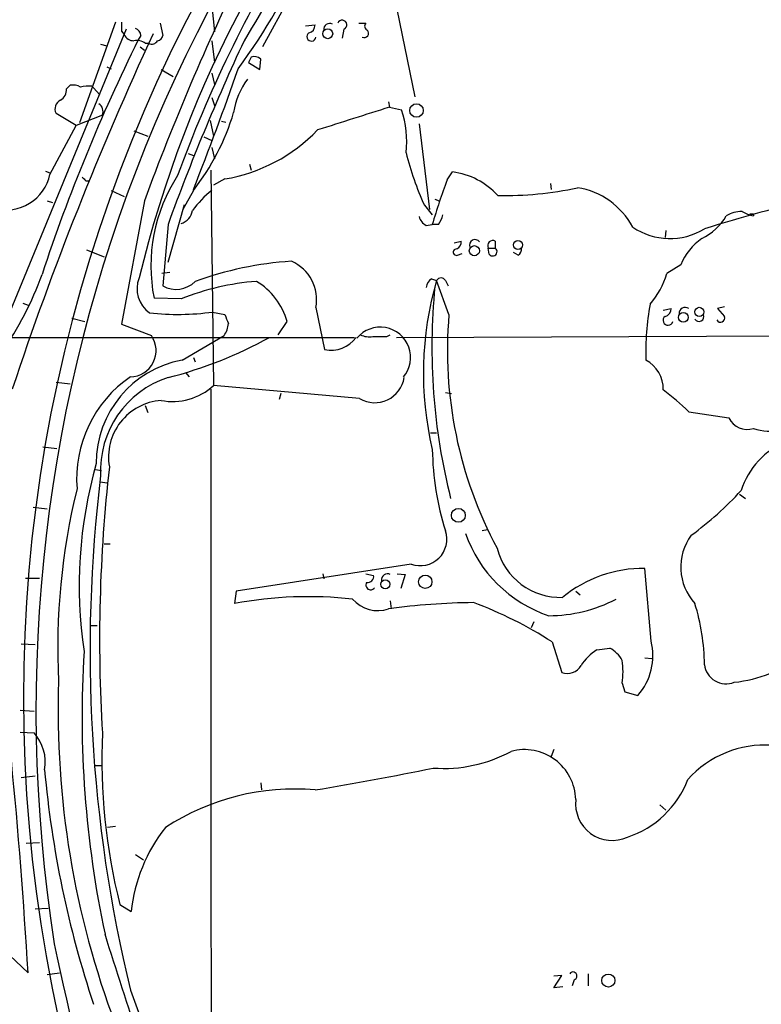
# Model space of a CAD drawing. Extents: x 5 to 1053, y 11 to 887.
# Drawn here: x 523 to 595, y 640 to 735 of the extents above; entities that cross this region are included whole.
import ezdxf

# ---------------------------------------------------------------- set-up
doc = ezdxf.new("R2010")
doc.units = 0
doc.header["$MEASUREMENT"] = 0
doc.layers.add('MAIN', color=5, linetype='CONTINUOUS')

msp = doc.modelspace()

# ---------------------------------------------------------------- linework, layer by layer
at = {"layer": 'MAIN'}
for p, q in [((556.768, 747.9453), (561.0013, 727.3713)), ((550.926, 740.7487), (546.2693, 732.1973)), ((541.3587, 736.1767), (541.6127, 733.6367)), ((532.0453, 734.568), (528.574, 724.8313)), ((536.3633, 734.4833), (536.6173, 733.298)), ((555.5827, 734.4833), (556.26, 734.4833)), ((533.0613, 733.8907), (520.8693, 704.2573)), ((532.638, 733.7213), (532.892, 733.3827)), ((550.418, 734.2293), (551.3493, 734.314)), ((554.1433, 733.8907), (553.974, 733.044)), ((534.5007, 733.298), (534.2467, 732.8747)), ((534.924, 732.536), (535.2627, 732.536)), ((541.3587, 732.79), (541.6127, 730.6733)), ((530.606, 732.4513), (531.1987, 732.282)), ((534.416, 732.1973), (534.8393, 731.8587)), ((545.1687, 731.1813), (544.9147, 730.6733)), ((544.9147, 730.6733), (546.0153, 729.996)), ((546.0153, 729.996), (546.1, 731.012)), ((531.1987, 730.25), (531.622, 730.0807)), ((536.448, 729.996), (537.6333, 729.3187)), ((541.3587, 729.6573), (541.6127, 728.5567)), ((527.304, 728.1333), (527.6427, 728.472)), ((529.7593, 728.3873), (529.9287, 728.218)), ((529.9287, 728.218), (530.5213, 727.5407)), ((541.3587, 727.2867), (541.6127, 726.5247)), ((558.4613, 726.8633), (558.546, 726.3553)), ((558.546, 726.3553), (559.7313, 726.1013)), ((528.2353, 724.5773), (526.288, 725.7627)), ((530.7753, 725.5933), (528.2353, 724.5773)), ((541.1893, 725.0853), (541.528, 723.5613)), ((542.29, 725.0007), (542.7133, 724.916)), ((525.6953, 719.836), (528.2353, 724.5773)), ((533.8233, 724.0693), (535.178, 723.5613)), ((561.4247, 724.7467), (562.4407, 716.4493)), ((540.5967, 723.4767), (541.3587, 723.138)), ((541.3587, 722.4607), (541.6127, 721.36)), ((539.0727, 721.868), (539.5807, 721.6987)), ((525.272, 720.1747), (525.6953, 720.0053)), ((541.274, 720.2593), (541.528, 699.4313)), ((544.9993, 720.852), (545.1687, 720.2593)), ((564.134, 719.328), (564.642, 720.09)), ((529.1667, 719.2433), (529.5053, 719.2433)), ((542.6287, 719.4127), (541.528, 718.82)), ((531.622, 718.312), (532.892, 717.7193)), ((539.5807, 718.312), (538.5647, 716.4493)), ((574.1247, 718.9893), (574.2093, 718.3967)), ((525.4413, 717.296), (525.9493, 717.1267)), ((534.8393, 717.296), (532.638, 705.358)), ((562.9487, 717.4653), (563.372, 717.296)), ((537.1253, 711.3693), (538.734, 716.9573)), ((561.9327, 716.8727), (562.6947, 715.9413)), ((593.7673, 716.026), (593.7673, 715.8567)), ((537.1253, 715.01), (536.6173, 709.0833)), ((562.102, 714.9253), (562.6947, 715.01)), ((563.2873, 715.01), (562.6947, 715.01)), ((585.3007, 714.4173), (585.216, 713.74)), ((529.2513, 712.5547), (530.9447, 711.8773)), ((564.8113, 713.232), (565.4887, 713.4013)), ((568.1133, 712.724), (568.7907, 712.724)), ((568.198, 712.1313), (568.1133, 712.724)), ((568.7907, 713.4013), (568.7907, 712.724)), ((565.15, 712.0467), (565.5733, 712.216)), ((570.992, 712.0467), (570.5687, 712.3007)), ((586.74, 711.1153), (585.3853, 710.2687)), ((537.2947, 710.3533), (536.5327, 710.2687)), ((562.61, 709.7607), (563.118, 709.5913)), ((564.3033, 706.2893), (563.118, 709.5913)), ((563.9647, 709.5913), (564.2187, 709.0833)), ((538.3953, 707.8133), (535.7707, 707.898)), ((523.0707, 707.39), (523.5787, 707.2207)), ((551.434, 706.9667), (552.2807, 702.9027)), ((585.0467, 706.7127), (585.8087, 706.882)), ((590.9733, 707.0513), (590.296, 706.882)), ((590.296, 706.882), (590.9733, 706.12)), ((527.812, 705.9507), (529.082, 705.612)), ((541.4433, 706.5433), (542.6287, 706.2893)), ((532.638, 705.358), (535.5167, 704.2573)), ((547.7933, 704.342), (548.64, 705.612)), ((500.2107, 704.088), (555.1593, 704.088)), ((538.48, 701.8867), (542.544, 704.2573)), ((558.292, 704.1727), (558.6307, 704.342)), ((559.2233, 704.088), (605.536, 704.2573)), ((539.5807, 702.1407), (539.75, 701.7173)), ((538.8187, 700.7013), (539.1573, 700.278)), ((526.288, 699.77), (527.6427, 699.6007)), ((555.6673, 698.1613), (541.528, 699.4313)), ((548.0473, 698.6693), (547.878, 698.0767)), ((563.9647, 698.754), (564.5573, 698.6693)), ((534.924, 697.484), (535.178, 696.8067)), ((587.502, 696.8913), (591.3967, 696.2987)), ((562.5253, 694.8593), (563.118, 694.8593)), ((525.018, 693.5047), (526.3727, 693.3353)), ((530.098, 691.3033), (530.6907, 691.2187)), ((530.606, 690.118), (531.1987, 690.0333)), ((592.4127, 688.9327), (593.0053, 688.5093)), ((524.0867, 687.6627), (525.4413, 687.4933)), ((568.0287, 685.4613), (567.5207, 685.3767)), ((530.9447, 684.1067), (531.5373, 684.1067)), ((560.6627, 682.1593), (543.7293, 679.5347)), ((552.1113, 681.228), (552.196, 680.72)), ((556.26, 681.228), (557.022, 681.0587)), ((559.308, 681.228), (560.07, 681.1433)), ((560.07, 681.1433), (559.6467, 679.7887)), ((583.8613, 674.7087), (583.2687, 681.736)), ((523.3247, 680.8047), (524.6793, 680.8047)), ((543.7293, 679.5347), (543.56, 678.3493)), ((576.58, 679.5347), (577.0033, 679.196)), ((558.6307, 678.6033), (558.7153, 677.8413)), ((572.516, 676.5713), (572.262, 675.9787)), ((529.6747, 676.2327), (530.2673, 676.2327)), ((522.9013, 674.4547), (524.256, 674.37)), ((574.294, 674.624), (575.2253, 671.6607)), ((578.612, 673.862), (579.882, 674.0313)), ((583.2687, 673.1), (583.946, 673.0153)), ((581.0673, 670.6447), (581.3213, 669.798)), ((581.3213, 669.798), (582.5913, 669.4593)), ((522.8167, 668.02), (524.1713, 667.9353)), ((522.8167, 665.9033), (524.1713, 665.8187)), ((574.4633, 664.21), (574.2093, 663.5327)), ((530.098, 662.686), (530.7753, 662.686)), ((522.9013, 661.5007), (524.256, 661.67)), ((546.1, 660.9927), (546.1847, 660.3153)), ((584.708, 658.876), (585.3007, 658.368)), ((532.0453, 656.7593), (531.2833, 656.6747)), ((523.4093, 655.1507), (524.6793, 655.2353)), ((533.9927, 654.05), (534.7547, 653.542)), ((524.256, 648.8007), (525.526, 648.8853)), ((532.4687, 649.224), (533.5693, 648.5467)), ((517.9907, 647.8693), (523.5787, 642.62)), ((525.4413, 642.4507), (526.6267, 642.62)), ((574.4633, 641.1807), (575.2253, 642.366)), ((575.2253, 642.366), (574.4633, 642.2813)), ((577.7653, 642.5353), (577.7653, 641.35)), ((575.31, 641.2653), (574.4633, 641.1807)), ((576.4107, 641.9427), (576.2413, 641.35)), ((533.4847, 640.9267), (539.75, 624.078))]:
    msp.add_line(p, q, dxfattribs=at)
for centre, radius in [((552.5804, 733.4645), 0.4783), ((561.1631, 726.0333), 0.655), ((570.9831, 713.027), 0.4384), ((566.764, 712.4741), 0.4894), ((588.5311, 706.5482), 0.448), ((586.9862, 706.024), 0.475), ((565.2194, 686.8729), 0.6718), ((562.0199, 680.4478), 0.6466), ((558.1568, 680.2079), 0.4418), ((579.7289, 641.8712), 0.632)]:
    msp.add_circle(centre, radius, dxfattribs=at)
for centre, radius, start, end in [((667.0474, 669.2485), 143.8977, 118.367495, 197.656887), ((669.9193, 668.0186), 145.5664, 127.11439, 188.933453), ((51115.8502, 21856.0216), 54865.7227, 202.60218353, 202.83136672), ((643.8486, 683.2995), 112.6886, 137.069653, 166.374907), ((5439.7843, -2157.277), 5684.7498, 149.2142039, 149.443387), ((659.4203, 675.3289), 129.238, 148.494953, 159.895991), ((502.9568, 760.9301), 51.2633, 323.002262, 338.046002), ((761.1973, 634.0312), 241.1866, 154.007332, 159.804175), ((744.3378, 734.1446), 211.7002, 179.885408, 180.114564), ((552.767, 733.8914), 0.5774, 61.47745, 188.50623), ((553.974, 734.314), 0.4559, 291.799076, 158.200924), ((556.5704, 734.2011), 0.4195, 137.724474, 250.347095), ((832.9403, 595.7006), 327.6275, 155.13397, 161.604277), ((533.6902, 733.2192), 0.8144, 5.553068, 68.194671), ((551.0005, 733.1885), 0.4377, 123.849817, 352.145792), ((550.6084, 734.2788), 0.7417, 281.532613, 2.720065), ((556.1041, 733.5208), 0.4325, 245.004709, 41.250722), ((690.9436, 655.3017), 174.847, 153.66223, 161.706334), ((533.7746, 733.7415), 0.9527, 202.123029, 272.929976), ((534.1196, 731.5621), 1.2631, 50.444741, 103.566481), ((535.5591, 733.0861), 0.6248, 241.683719, 331.712287), ((536.0248, 733.3825), 0.5985, 278.116564, 351.883436), ((739.8807, 641.4271), 215.6947, 154.939494, 160.053425), ((545.5074, 730.3986), 0.8529, 45.988088, 113.39972), ((293.3955, 816.0181), 264.8341, 338.36987, 341.065003), ((550.3636, 724.8408), 6.9615, 142.644831, 171.686923), ((526.0907, 728.0768), 1.2146, 300.726721, 2.666179), ((527.9391, 727.1176), 1.3865, 58.733619, 102.344134), ((529.463, 725.04), 3.3604, 84.941414, 103.848085), ((527.1346, 726.1861), 0.9466, 116.565051, 206.570465), ((529.9291, 725.9354), 0.9128, 337.987602, 56.212437), ((521.7048, 732.3252), 22.7138, 321.906543, 343.429414), ((1105.4068, -1010.4177), 1820.8342, 107.4777436, 107.7069234), ((550.8183, 723.0957), 9.4061, 353.020349, 18.634894), ((539.9268, 735.3914), 16.2055, 279.597578, 316.097827), ((589.5302, 729.383), 30.3006, 194.194786, 204.385395), ((563.7814, 713.0499), 7.0925, 42.090071, 83.030594), ((521.423, 720.7781), 4.3749, 255.95518, 347.564519), ((613.6973, 804.1126), 119.7841, 224.885442, 225.114558), ((551.5556, 711.0008), 16.087, 147.04716, 191.120711), ((623.4087, 697.1713), 63.2804, 159.504412, 163.626407), ((547.6972, 710.3844), 10.15, 128.644028, 143.900538), ((569.475, 752.7847), 34.9833, 269.295236, 282.001427), ((575.5793, 711.2891), 7.3704, 28.059454, 80.866), ((636.8304, 562.113), 159.792, 103.407459, 107.407541), ((537.9067, 716.6302), 1.6113, 287.651202, 350.516049), ((592.7126, 713.1598), 3.1205, 90.842794, 120.204232), ((594.3455, 719.0025), 3.1985, 238.340392, 259.585241), ((562.681, 716.0827), 1.2941, 193.891284, 243.423069), ((561.4032, 716.4285), 2.3584, 323.024664, 348.077809), ((586.3193, 718.6739), 5.5859, 296.045775, 329.71211), ((593.598, 800.6759), 84.6501, 269.885409, 270.114592), ((585.6861, 720.0611), 6.4128, 235.818786, 301.387127), ((566.8273, 713.0145), 0.5333, 34.518483, 202.699201), ((568.5507, 712.9639), 0.4989, 61.246562, 208.743369), ((592.0002, 708.9899), 5.6734, 124.681102, 157.998677), ((565.0335, 712.3324), 0.3085, 84.084305, 292.18418), ((564.7057, 713.3377), 0.7856, 297.243539, 4.643715), ((568.5366, 712.3854), 0.4233, 216.886139, 53.113861), ((570.6534, 712.6394), 0.6826, 299.738635, 7.11981), ((551.3665, 677.1938), 34.3375, 93.846019, 109.773531), ((547.4479, 707.7307), 4.0586, 349.14993, 66.545789), ((494.8712, 720.9474), 31.9309, 325.035248, 340.300659), ((536.9558, 708.787), 2.8299, 158.0388, 235.361445), ((563.203, 708.8292), 1.1043, 122.481141, 175.595723), ((563.5413, 709.3655), 0.4798, 28.071082, 151.923298), ((577.4103, 712.6794), 8.3314, 319.831123, 343.180871), ((537.9171, 711.2674), 2.5416, 239.242308, 316.15099), ((547.5358, 685.0114), 24.5657, 94.340211, 111.844157), ((542.3785, 703.9226), 6.4854, 15.099297, 59.432147), ((593.7002, 700.6233), 31.87, 163.656622, 193.3756), ((622.3488, 703.1155), 59.6907, 174.343667, 194.163983), ((609.6536, 702.5575), 26.3088, 169.603213, 181.461036), ((585.0678, 706.8468), 0.7417, 281.525044, 2.720065), ((587.1722, 706.379), 0.6015, 56.748506, 180.476263), ((538.0555, 730.9839), 24.6743, 263.698632, 277.891689), ((754.4478, 790.5159), 227.9505, 201.68448, 201.913663), ((604.7929, 702.8473), 40.6356, 175.140998, 208.138574), ((585.5123, 705.739), 0.4827, 127.87186, 344.745922), ((588.5065, 706.1007), 0.4739, 209.68041, 23.449399), ((590.5924, 705.9507), 0.4026, 203.968267, 23.961044), ((540.8297, 705.5377), 2.1397, 323.244175, 357.455315), ((557.657, 702.1407), 2.9354, 320.091217, 140.092714), ((533.4445, 702.807), 2.5293, 270.910675, 34.987566), ((526.5087, 741.2964), 42.4521, 284.482511, 298.779313), ((552.8998, 705.8223), 2.9845, 258.027794, 324.472142), ((556.5987, 706.0357), 1.8935, 243.439008, 280.301058), ((557.6147, 1042.8223), 338.6503, 269.885392, 270.114592), ((540.322, 691.9161), 10.1393, 100.466988, 180.113582), ((581.8207, 699.0477), 3.2263, 359.294939, 61.638142), ((540.2966, 690.3824), 12.0135, 124.542616, 184.495821), ((540.0306, 691.2136), 9.438, 107.928514, 183.054426), ((557.1229, 700.672), 2.9022, 239.896616, 350.50587), ((537.5598, 703.7526), 5.8669, 259.076186, 312.5609), ((22723.9665, 675.9023), 22182.7046, 179.94010143, 180.16928455), ((571.9277, 681.3081), 22.0317, 45.016366, 53.454504), ((536.8597, 692.5161), 5.4914, 94.299636, 190.055487), ((593.1535, 697.1241), 1.941, 205.165617, 288.434949), ((595.4453, 700.3693), 5.3562, 251.742982, 281.102244), ((599.7744, 687.0074), 7.5403, 111.713785, 162.527937), ((591.1592, 693.8023), 28.4698, 181.110169, 197.214411), ((571.9312, 680.0371), 43.4001, 164.1425, 188.405842), ((679.1857, 674.791), 148.6814, 173.525174, 183.459663), ((669.6527, 673.7757), 140.0742, 173.055941, 193.562825), ((590.7375, 674.0845), 64.2787, 166.178366, 182.916466), ((568.4126, 711.4283), 32.7886, 306.152944, 317.487342), ((561.5485, 684.5533), 2.5526, 249.695105, 18.81824), ((578.0752, 689.3715), 12.8839, 199.255124, 251.351014), ((591.9261, 681.8565), 5.1942, 143.401679, 222.470468), ((575.0944, 685.2761), 6.3378, 194.555458, 271.94948), ((556.4293, 680.974), 0.5987, 261.876665, 8.132809), ((558.355, 680.636), 0.5774, 61.47745, 188.496415), ((583.0932, 669.5036), 12.2337, 89.178026, 129.510059), ((556.7257, 680.1273), 0.4579, 146.309932, 326.309933), ((550.7152, 639.6828), 39.323, 83.759038, 100.483937), ((557.403, 680.8314), 3.1719, 220.469827, 289.490636), ((567.4961, 609.8466), 68.5923, 90.686724, 97.568843), ((553.2719, 642.1048), 38.7224, 57.119274, 69.750624), ((573.9555, 691.1778), 14.0138, 269.999182, 297.723084), ((569.0501, 672.3202), 19.9762, 0.293993, 17.566638), ((578.2023, 673.2995), 5.8318, 318.815369, 13.983345), ((630.0267, 667.4503), 101.2221, 176.464306, 192.034578), ((581.2353, 669.7147), 4.9073, 122.314663, 147.685337), ((578.4423, 671.4063), 2.9939, 28.742881, 61.257119), ((573.9583, 671.7454), 7.1937, 351.198673, 8.80054), ((590.622, 683.3242), 12.66, 275.815114, 308.044315), ((575.7334, 673.1633), 1.5862, 251.317177, 328.647831), ((591.1171, 672.684), 2.1074, 187.122656, 291.945801), ((611.9812, 667.9302), 85.4879, 178.066849, 200.762846), ((521.016, 662.994), 4.235, 350.05613, 41.835665), ((588.3492, 663.3101), 57.6285, 177.505096, 194.148106), ((563.8252, 675.9859), 13.5942, 265.587459, 298.514022), ((571.5998, 659.2267), 4.9826, 1.80909, 104.946602), ((594.8881, 654.5964), 10.0584, 86.253713, 137.965451), ((12.3451, 612.9961), 512.0912, 3.316348, 5.625471), ((624.3571, 671.1443), 99.5667, 185.117729, 198.487448), ((509.5584, 917.9015), 260.9543, 279.215397, 281.767878), ((578.6707, 664.6277), 9.3472, 288.104256, 339.349684), ((549.3958, 637.4754), 22.9233, 85.111381, 123.118078), ((580.1073, 658.9764), 3.5508, 173.408376, 294.420585), ((549.2387, 646.9157), 15.7541, 141.723358, 174.057583), ((-1886.5244, -131.6571), 2539.6562, 17.3459521, 17.8388973), ((721.069, 685.3752), 199.0038, 191.584108, 204.159494), ((576.3036, 642.3137), 0.3862, 286.102331, 144.984887)]:
    msp.add_arc(centre, radius, start, end, dxfattribs=at)

doc.saveas('drawing.dxf')
